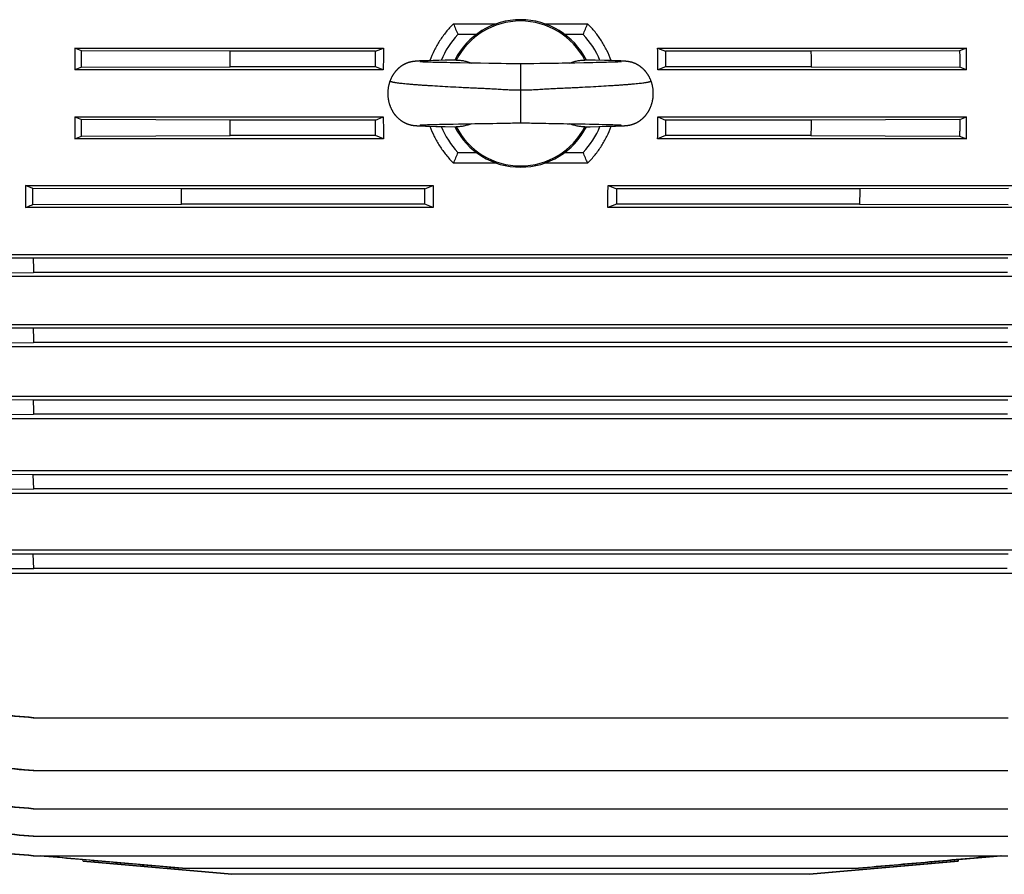
# Model space of a CAD drawing. Units: millimetres. Extents: x -1366 to 2093, y -709 to 914.
# Drawn here: x 647 to 848, y -110 to 64 of the extents above; entities that cross this region are included whole.
import ezdxf

# ---------------------------------------------------------------- set-up
doc = ezdxf.new("R2010")
doc.units = ezdxf.units.MM
doc.header["$LTSCALE"] = 19.36
doc.layers.get('0').update_dxf_attribs({"linetype": 'CONTINUOUS'})

msp = doc.modelspace()

# ---------------------------------------------------------------- linework, layer by layer
at = {"color": 7, "linetype": 'CONTINUOUS'}
for p, q in [((735.52, 63.29), (744.18, 63.29)), ((754.13, 63.29), (762.79, 63.29)), ((740.16, 61.14), (736.42, 61.14)), ((761.89, 61.14), (758.16, 61.14)), ((658.5, 58.37), (658.5, 53.93)), ((658.5, 58.37), (721.27, 58.37)), ((659.86, 57.82), (658.5, 58.37)), ((719.67, 57.73), (721.27, 58.37)), ((777.04, 58.37), (778.65, 57.73)), ((777.04, 58.37), (839.81, 58.37)), ((839.81, 58.37), (838.45, 57.82)), ((839.81, 53.93), (839.81, 58.37)), ((690.1, 57.73), (659.86, 57.82)), ((719.67, 57.73), (690.1, 57.73)), ((719.67, 54.56), (719.67, 57.73)), ((778.65, 57.73), (778.65, 54.56)), ((808.22, 57.73), (778.65, 57.73)), ((838.45, 57.82), (808.22, 57.73)), ((659.85, 54.47), (658.5, 53.93)), ((659.85, 54.47), (690.08, 54.56)), ((719.67, 54.56), (690.08, 54.56)), ((721.25, 53.93), (719.67, 54.56)), ((726.73, 55.51), (726.68, 55.5)), ((726.77, 55.53), (726.73, 55.51)), ((726.82, 55.54), (726.77, 55.53)), ((726.86, 55.55), (726.82, 55.54)), ((726.9, 55.56), (726.86, 55.55)), ((726.95, 55.56), (726.9, 55.56)), ((726.99, 55.57), (726.95, 55.56)), ((727.03, 55.58), (726.99, 55.57)), ((727.07, 55.59), (727.03, 55.58)), ((727.12, 55.6), (727.07, 55.59)), ((727.16, 55.6), (727.12, 55.6)), ((727.2, 55.61), (727.16, 55.6)), ((727.24, 55.62), (727.2, 55.61)), ((727.28, 55.62), (727.24, 55.62)), ((727.32, 55.63), (727.28, 55.62)), ((727.41, 55.64), (727.38, 55.64)), ((727.45, 55.65), (727.41, 55.64)), ((727.49, 55.65), (727.45, 55.65)), ((727.53, 55.65), (727.49, 55.65)), ((727.58, 55.66), (727.53, 55.65)), ((727.64, 55.67), (727.58, 55.66)), ((727.7, 55.67), (727.64, 55.67)), ((727.76, 55.68), (727.7, 55.67)), ((727.82, 55.68), (727.76, 55.68)), ((727.88, 55.69), (727.82, 55.68)), ((727.97, 55.7), (727.88, 55.69)), ((728.06, 55.7), (727.97, 55.7)), ((728.16, 55.71), (728.06, 55.7)), ((728.3, 55.72), (728.16, 55.71)), ((728.44, 55.73), (728.3, 55.72)), ((728.64, 55.74), (728.44, 55.73)), ((728.88, 55.75), (728.64, 55.74)), ((728.68, 55.57), (728.66, 55.57)), ((728.66, 55.57), (728.66, 55.57)), ((728.69, 55.57), (728.68, 55.57)), ((728.72, 55.57), (728.69, 55.57)), ((728.76, 55.56), (728.72, 55.57)), ((728.83, 55.56), (728.76, 55.56)), ((728.9, 55.56), (728.83, 55.56)), ((729.21, 55.76), (728.88, 55.75)), ((729.02, 55.55), (728.9, 55.56)), ((729.17, 55.54), (729.02, 55.55)), ((729.34, 55.53), (729.17, 55.54)), ((729.68, 55.78), (729.21, 55.76)), ((729.56, 55.52), (729.34, 55.53)), ((729.77, 55.52), (729.56, 55.52)), ((730.4, 55.8), (729.68, 55.78)), ((730.01, 55.51), (729.77, 55.52)), ((730.29, 55.5), (730.01, 55.51)), ((730.6, 55.49), (730.29, 55.5)), ((731.39, 55.83), (730.4, 55.8)), ((730.95, 55.48), (730.6, 55.49)), ((731.35, 55.46), (730.95, 55.48)), ((731.79, 55.45), (731.35, 55.46)), ((732.56, 55.86), (731.39, 55.83)), ((732.28, 55.44), (731.79, 55.45)), ((732.83, 55.43), (732.28, 55.44)), ((733.82, 55.89), (732.56, 55.86)), ((733.45, 55.41), (732.83, 55.43)), ((734.14, 55.4), (733.45, 55.41)), ((735.69, 55.93), (733.82, 55.89)), ((734.87, 55.38), (734.14, 55.4)), ((735.77, 55.36), (734.87, 55.38)), ((736.07, 55.93), (735.69, 55.93)), ((736.89, 55.34), (735.77, 55.36)), ((738.62, 55.31), (736.89, 55.34)), ((739.53, 55.29), (738.62, 55.31)), ((740.28, 55.28), (739.53, 55.29)), ((741.03, 55.27), (740.28, 55.28)), ((742.72, 55.25), (741.03, 55.27)), ((743.84, 55.23), (742.72, 55.25)), ((744.62, 55.21), (743.84, 55.23)), ((745.22, 55.2), (744.62, 55.21)), ((746.26, 55.18), (745.22, 55.2)), ((746.69, 55.17), (746.26, 55.18)), ((747.12, 55.16), (746.69, 55.17)), ((747.55, 55.16), (747.12, 55.16)), ((747.97, 55.15), (747.55, 55.16)), ((751.4, 55.17), (750.97, 55.16)), ((751.83, 55.18), (751.4, 55.17)), ((753.09, 55.2), (751.83, 55.18)), ((753.69, 55.21), (753.09, 55.2)), ((754.47, 55.23), (753.69, 55.21)), ((755.6, 55.25), (754.47, 55.23)), ((757.65, 55.28), (756.9, 55.26)), ((758.39, 55.29), (757.65, 55.28)), ((759.13, 55.3), (758.39, 55.29)), ((760.21, 55.32), (759.13, 55.3)), ((762.05, 55.35), (760.21, 55.32)), ((763.12, 55.38), (762.05, 55.35)), ((764.31, 55.89), (762.24, 55.93)), ((763.85, 55.39), (763.12, 55.38)), ((764.53, 55.4), (763.85, 55.39)), ((766.24, 55.85), (764.31, 55.89)), ((765.15, 55.42), (764.53, 55.4)), ((765.71, 55.43), (765.15, 55.42)), ((766.2, 55.44), (765.71, 55.43)), ((766.65, 55.46), (766.2, 55.44)), ((767.59, 55.81), (766.24, 55.85)), ((767.05, 55.47), (766.65, 55.46)), ((767.41, 55.48), (767.05, 55.47)), ((767.73, 55.49), (767.41, 55.48)), ((768.4, 55.79), (767.59, 55.81)), ((768.08, 55.5), (767.73, 55.49)), ((768.38, 55.51), (768.08, 55.5)), ((768.64, 55.52), (768.38, 55.51)), ((768.95, 55.77), (768.4, 55.79)), ((768.86, 55.53), (768.64, 55.52)), ((769.04, 55.54), (768.86, 55.53)), ((769.3, 55.75), (768.95, 55.77)), ((769.22, 55.55), (769.04, 55.54)), ((769.34, 55.55), (769.22, 55.55)), ((769.58, 55.74), (769.3, 55.75)), ((769.44, 55.56), (769.34, 55.55)), ((769.51, 55.56), (769.44, 55.56)), ((769.56, 55.57), (769.51, 55.56)), ((769.6, 55.57), (769.56, 55.57)), ((769.8, 55.73), (769.58, 55.74)), ((769.62, 55.57), (769.6, 55.57)), ((769.64, 55.57), (769.62, 55.57)), ((769.65, 55.57), (769.64, 55.57)), ((769.66, 55.57), (769.65, 55.57)), ((769.66, 55.57), (769.66, 55.57)), ((769.95, 55.72), (769.8, 55.73)), ((770.09, 55.71), (769.95, 55.72)), ((770.21, 55.71), (770.09, 55.71)), ((770.29, 55.7), (770.21, 55.71)), ((770.37, 55.69), (770.29, 55.7)), ((770.45, 55.69), (770.37, 55.69)), ((770.51, 55.68), (770.45, 55.69)), ((770.57, 55.68), (770.51, 55.68)), ((770.63, 55.67), (770.57, 55.68)), ((770.68, 55.67), (770.63, 55.67)), ((770.74, 55.66), (770.68, 55.67)), ((770.78, 55.66), (770.74, 55.66)), ((770.82, 55.65), (770.78, 55.66)), ((770.85, 55.65), (770.82, 55.65)), ((770.89, 55.64), (770.85, 55.65)), ((770.93, 55.64), (770.89, 55.64)), ((770.97, 55.63), (770.93, 55.64)), ((771, 55.63), (770.97, 55.63)), ((771.04, 55.62), (771, 55.63)), ((771.08, 55.62), (771.04, 55.62)), ((771.12, 55.61), (771.08, 55.62)), ((771.16, 55.6), (771.12, 55.61)), ((771.2, 55.6), (771.16, 55.6)), ((771.25, 55.59), (771.2, 55.6)), ((771.29, 55.58), (771.25, 55.59)), ((771.33, 55.57), (771.29, 55.58)), ((771.37, 55.56), (771.33, 55.57)), ((771.42, 55.55), (771.37, 55.56)), ((771.46, 55.54), (771.42, 55.55)), ((771.5, 55.53), (771.46, 55.54)), ((771.55, 55.52), (771.5, 55.53)), ((771.59, 55.51), (771.55, 55.52)), ((778.65, 54.56), (777.06, 53.93)), ((808.23, 54.56), (778.65, 54.56)), ((808.23, 54.56), (838.46, 54.47)), ((839.81, 53.93), (838.46, 54.47)), ((721.25, 53.93), (658.5, 53.93)), ((839.81, 53.93), (777.06, 53.93)), ((658.5, 44.36), (658.5, 39.92)), ((658.5, 44.36), (659.85, 43.82)), ((658.5, 44.36), (721.25, 44.36)), ((719.67, 43.72), (721.25, 44.36)), ((777.06, 44.36), (778.65, 43.72)), ((777.06, 44.36), (839.81, 44.36)), ((838.46, 43.82), (839.81, 44.36)), ((839.81, 39.92), (839.81, 44.36)), ((690.08, 43.72), (659.85, 43.82)), ((719.67, 43.72), (690.08, 43.72)), ((719.67, 40.56), (719.67, 43.72)), ((726.93, 42.72), (726.97, 42.71)), ((726.97, 42.71), (727.02, 42.71)), ((727.02, 42.71), (727.06, 42.7)), ((727.06, 42.7), (727.1, 42.69)), ((727.1, 42.69), (727.15, 42.68)), ((727.15, 42.68), (727.19, 42.68)), ((727.19, 42.68), (727.23, 42.67)), ((727.23, 42.67), (727.27, 42.66)), ((727.27, 42.66), (727.31, 42.66)), ((727.31, 42.66), (727.35, 42.65)), ((727.35, 42.65), (727.39, 42.65)), ((727.39, 42.65), (727.42, 42.64)), ((727.42, 42.64), (727.46, 42.64)), ((727.46, 42.64), (727.5, 42.63)), ((727.5, 42.63), (727.54, 42.63)), ((727.54, 42.63), (727.58, 42.62)), ((727.58, 42.62), (727.63, 42.62)), ((727.63, 42.62), (727.69, 42.61)), ((727.69, 42.61), (727.75, 42.61)), ((727.75, 42.61), (727.8, 42.6)), ((727.9, 42.6), (727.98, 42.59)), ((727.98, 42.59), (728.08, 42.58)), ((728.08, 42.58), (728.19, 42.58)), ((728.19, 42.58), (728.32, 42.57)), ((728.32, 42.57), (728.49, 42.56)), ((728.49, 42.56), (728.71, 42.55)), ((728.65, 42.71), (728.65, 42.71)), ((728.65, 42.71), (728.66, 42.71)), ((728.66, 42.71), (728.67, 42.71)), ((728.67, 42.71), (728.69, 42.72)), ((728.69, 42.72), (728.73, 42.72)), ((728.71, 42.55), (728.98, 42.53)), ((728.73, 42.72), (728.77, 42.72)), ((728.77, 42.72), (728.83, 42.73)), ((728.83, 42.73), (728.91, 42.73)), ((728.91, 42.73), (729.02, 42.74)), ((728.98, 42.53), (729.33, 42.52)), ((729.02, 42.74), (729.17, 42.74)), ((729.17, 42.74), (729.33, 42.75)), ((729.33, 42.75), (729.51, 42.76)), ((729.33, 42.52), (729.86, 42.5)), ((729.51, 42.76), (729.72, 42.77)), ((729.72, 42.77), (729.98, 42.78)), ((729.86, 42.5), (730.64, 42.48)), ((729.98, 42.78), (730.27, 42.79)), ((730.27, 42.79), (730.62, 42.8)), ((730.62, 42.8), (730.94, 42.81)), ((730.64, 42.48), (731.93, 42.44)), ((730.94, 42.81), (731.31, 42.82)), ((731.31, 42.82), (731.73, 42.83)), ((731.73, 42.83), (732.18, 42.84)), ((731.93, 42.44), (733.8, 42.4)), ((732.18, 42.84), (732.66, 42.86)), ((732.66, 42.86), (733.3, 42.87)), ((733.3, 42.87), (733.97, 42.89)), ((733.8, 42.4), (736.07, 42.35)), ((733.97, 42.89), (734.68, 42.9)), ((734.68, 42.9), (735.43, 42.92)), ((735.43, 42.92), (736.52, 42.94)), ((736.52, 42.94), (738.21, 42.97)), ((738.21, 42.97), (739.11, 42.98)), ((739.11, 42.98), (739.85, 43)), ((739.85, 43), (740.58, 43.01)), ((740.58, 43.01), (741.3, 43.02)), ((741.3, 43.02), (742.2, 43.03)), ((742.2, 43.03), (743.5, 43.05)), ((743.5, 43.05), (744.32, 43.07)), ((744.32, 43.07), (744.98, 43.08)), ((744.98, 43.08), (746.3, 43.11)), ((746.3, 43.11), (746.72, 43.12)), ((746.72, 43.12), (747.14, 43.12)), ((747.14, 43.12), (747.54, 43.13)), ((750.16, 43.14), (750.57, 43.13)), ((750.57, 43.13), (750.97, 43.13)), ((750.97, 43.13), (751.38, 43.12)), ((751.38, 43.12), (751.8, 43.11)), ((753.59, 43.07), (754.27, 43.06)), ((754.27, 43.06), (754.91, 43.05)), ((754.91, 43.05), (757.15, 43.02)), ((757.15, 43.02), (757.89, 43.01)), ((757.89, 43.01), (758.64, 42.99)), ((758.64, 42.99), (759.37, 42.98)), ((759.37, 42.98), (760.79, 42.96)), ((760.79, 42.96), (762.27, 42.93)), ((762.24, 42.35), (763.3, 42.37)), ((762.27, 42.93), (763.19, 42.91)), ((763.19, 42.91), (763.9, 42.89)), ((763.3, 42.37), (765.05, 42.41)), ((763.9, 42.89), (764.54, 42.88)), ((764.54, 42.88), (765.11, 42.87)), ((765.05, 42.41), (766.54, 42.45)), ((765.11, 42.87), (765.73, 42.85)), ((765.73, 42.85), (766.28, 42.84)), ((766.28, 42.84), (766.77, 42.83)), ((766.54, 42.45), (767.69, 42.48)), ((766.77, 42.83), (767.2, 42.81)), ((767.2, 42.81), (767.59, 42.8)), ((767.59, 42.8), (767.93, 42.79)), ((767.69, 42.48), (768.45, 42.5)), ((767.93, 42.79), (768.24, 42.78)), ((768.24, 42.78), (768.51, 42.77)), ((768.45, 42.5), (768.97, 42.52)), ((768.51, 42.77), (768.74, 42.76)), ((768.74, 42.76), (768.94, 42.75)), ((768.94, 42.75), (769.13, 42.75)), ((768.97, 42.52), (769.33, 42.53)), ((769.13, 42.75), (769.29, 42.74)), ((769.29, 42.74), (769.4, 42.73)), ((769.33, 42.53), (769.61, 42.55)), ((769.4, 42.73), (769.47, 42.73)), ((769.47, 42.73), (769.54, 42.72)), ((769.54, 42.72), (769.58, 42.72)), ((769.58, 42.72), (769.61, 42.72)), ((769.61, 42.72), (769.64, 42.72)), ((769.61, 42.55), (769.81, 42.56)), ((769.64, 42.72), (769.66, 42.71)), ((769.66, 42.71), (769.66, 42.71)), ((769.66, 42.71), (769.67, 42.71)), ((769.81, 42.56), (769.89, 42.56)), ((769.89, 42.56), (770.04, 42.57)), ((770.04, 42.57), (770.16, 42.58)), ((770.16, 42.58), (770.27, 42.58)), ((770.27, 42.58), (770.36, 42.59)), ((770.36, 42.59), (770.44, 42.6)), ((770.44, 42.6), (770.51, 42.6)), ((770.51, 42.6), (770.57, 42.61)), ((770.57, 42.61), (770.63, 42.61)), ((770.63, 42.61), (770.68, 42.62)), ((770.68, 42.62), (770.74, 42.63)), ((770.74, 42.63), (770.78, 42.63)), ((770.78, 42.63), (770.82, 42.63)), ((770.82, 42.63), (770.86, 42.64)), ((770.86, 42.64), (770.9, 42.64)), ((770.9, 42.64), (770.94, 42.65)), ((770.94, 42.65), (770.98, 42.65)), ((770.98, 42.65), (771.02, 42.66)), ((771.02, 42.66), (771.06, 42.67)), ((771.06, 42.67), (771.1, 42.67)), ((771.1, 42.67), (771.14, 42.68)), ((771.14, 42.68), (771.18, 42.69)), ((771.18, 42.69), (771.23, 42.69)), ((771.23, 42.69), (771.27, 42.7)), ((771.27, 42.7), (771.32, 42.71)), ((771.32, 42.71), (771.36, 42.72)), ((771.43, 42.73), (771.48, 42.74)), ((771.48, 42.74), (771.52, 42.75)), ((778.65, 43.72), (778.65, 40.56)), ((808.23, 43.72), (778.65, 43.72)), ((838.46, 43.82), (808.23, 43.72)), ((658.5, 39.92), (659.86, 40.47)), ((659.86, 40.47), (690.09, 40.56)), ((719.67, 40.56), (690.09, 40.56)), ((721.27, 39.92), (719.67, 40.56)), ((778.65, 40.56), (777.04, 39.92)), ((808.22, 40.56), (778.65, 40.56)), ((808.22, 40.56), (838.45, 40.47)), ((838.45, 40.47), (839.81, 39.92)), ((721.27, 39.92), (658.5, 39.92)), ((839.81, 39.92), (777.04, 39.92)), ((736.42, 37.14), (740.16, 37.14)), ((758.16, 37.14), (761.89, 37.14)), ((744.18, 34.99), (735.52, 34.99)), ((762.79, 34.99), (754.13, 34.99)), ((648.5, 30.4), (648.5, 25.95)), ((648.5, 30.4), (731.36, 30.4)), ((649.95, 29.82), (648.5, 30.4)), ((729.67, 29.73), (731.36, 30.4)), ((766.96, 30.4), (768.65, 29.73)), ((766.96, 30.4), (849.81, 30.4)), ((649.99, 26.56), (649.95, 29.82)), ((680.18, 29.73), (649.95, 29.82)), ((729.67, 29.73), (680.18, 29.73)), ((729.67, 26.65), (729.67, 29.73)), ((768.65, 29.73), (768.65, 26.65)), ((818.13, 29.73), (768.65, 29.73)), ((848.36, 29.82), (818.13, 29.73)), ((649.99, 26.56), (680.22, 26.65)), ((729.67, 26.65), (680.22, 26.65)), ((731.42, 25.95), (729.67, 26.65)), ((768.65, 26.65), (766.9, 25.95)), ((818.09, 26.65), (768.65, 26.65)), ((818.09, 26.65), (848.33, 26.56)), ((731.42, 25.95), (648.5, 25.95)), ((849.81, 25.95), (766.9, 25.95)), ((634.7, 16.37), (863.62, 16.37)), ((650.06, 15.6), (619.82, 15.69)), ((848.25, 15.6), (650.06, 15.6)), ((619.88, 12.61), (650.12, 12.7)), ((848.2, 12.7), (650.12, 12.7)), ((863.62, 11.89), (634.7, 11.89)), ((634.7, 2.14), (863.62, 2.14)), ((650.05, 1.36), (619.81, 1.45)), ((848.26, 1.36), (650.05, 1.36)), ((619.9, -1.63), (650.13, -1.54)), ((848.19, -1.54), (650.13, -1.54)), ((863.62, -2.38), (634.7, -2.38)), ((650.04, -13.23), (619.8, -13.14)), ((634.7, -12.43), (863.62, -12.43)), ((848.27, -13.23), (650.04, -13.23)), ((619.91, -16.22), (650.15, -16.13)), ((863.62, -17.02), (634.7, -17.02)), ((848.17, -16.13), (650.15, -16.13)), ((634.7, -27.56), (863.62, -27.56)), ((650.03, -28.41), (619.8, -28.32)), ((848.28, -28.41), (650.03, -28.41)), ((650.16, -31.3), (650.03, -28.41)), ((619.93, -31.4), (650.16, -31.3)), ((848.15, -31.3), (650.16, -31.3)), ((863.62, -32.27), (634.7, -32.27)), ((634.7, -43.67), (863.62, -43.67)), ((848.29, -44.58), (650.02, -44.58)), ((650.18, -47.48), (650.02, -44.58)), ((848.14, -47.48), (650.18, -47.48)), ((867.7, -48.5), (630.62, -48.5)), ((650.02, -77.85), (848.29, -77.85)), ((650.03, -88.61), (848.28, -88.61)), ((650.04, -96.35), (848.28, -96.35)), ((650.05, -101.96), (848.27, -101.96)), ((650.06, -105.92), (639.95, -105.04)), ((650.06, -105.92), (848.26, -105.92)), ((680.44, -108.46), (651.5, -105.92)), ((817.91, -108.46), (846.92, -105.92)), ((846.93, -105.92), (838.16, -106.69)), ((660.19, -107.06), (660.16, -106.69)), ((660.2, -107.06), (660.17, -106.69)), ((660.19, -107.06), (690.42, -109.7)), ((660.2, -107.06), (660.19, -107.06)), ((690.43, -109.7), (660.2, -107.06)), ((807.89, -109.7), (838.13, -107.06)), ((838.11, -107.06), (807.89, -109.7)), ((838.15, -106.69), (838.11, -107.06)), ((838.13, -107.06), (838.11, -107.06)), ((838.16, -106.69), (838.13, -107.06)), ((680.41, -108.46), (817.91, -108.46)), ((690.42, -109.7), (690.43, -109.7)), ((807.89, -109.7), (690.43, -109.7))]:
    msp.add_line(p, q, dxfattribs=at)
at = {"color": 9, "linetype": 'CONTINUOUS'}
msp.add_line((749.16, 55.14), (749.16, 43.14), dxfattribs=at)
at = {"color": 7, "linetype": 'CONTINUOUS'}
for points in [[(726.68, 55.5), (726.66, 55.5), (726.63, 55.49), (726.61, 55.48), (726.58, 55.48), (726.56, 55.47), (726.53, 55.46), (726.51, 55.46), (726.48, 55.45), (726.45, 55.44), (726.42, 55.43), (726.39, 55.42), (726.37, 55.41), (726.34, 55.4), (726.3, 55.39), (726.27, 55.38), (726.24, 55.37), (726.21, 55.36), (726.18, 55.35), (726.14, 55.34), (726.11, 55.32), (726.07, 55.31), (726.04, 55.3), (726, 55.28), (725.97, 55.27), (725.93, 55.25), (725.89, 55.24), (725.85, 55.22), (725.82, 55.2), (725.78, 55.18), (725.74, 55.17), (725.7, 55.15), (725.66, 55.13), (725.61, 55.11), (725.57, 55.09), (725.53, 55.06), (725.49, 55.04), (725.44, 55.02), (725.4, 54.99), (725.35, 54.97), (725.31, 54.94), (725.26, 54.92), (725.21, 54.89), (725.16, 54.86), (725.12, 54.83), (725.07, 54.8), (725.02, 54.77), (724.97, 54.73), (724.92, 54.7), (724.87, 54.66), (724.81, 54.62), (724.76, 54.59), (724.71, 54.55), (724.65, 54.5), (724.6, 54.46), (724.54, 54.41), (724.48, 54.37), (724.43, 54.32), (724.37, 54.27), (724.31, 54.22), (724.26, 54.17), (724.2, 54.12), (724.15, 54.06), (724.09, 54.01), (724.04, 53.95), (723.98, 53.9), (723.93, 53.84), (723.88, 53.78), (723.82, 53.72), (723.77, 53.66), (723.72, 53.6), (723.67, 53.54), (723.62, 53.47), (723.57, 53.41), (723.52, 53.35), (723.47, 53.28), (723.42, 53.21), (723.38, 53.15), (723.33, 53.08), (723.28, 53.01), (723.24, 52.94), (723.19, 52.87), (723.15, 52.8), (723.11, 52.73), (723.07, 52.65), (723.02, 52.58), (722.98, 52.5), (722.94, 52.43), (722.91, 52.35), (722.87, 52.27), (722.83, 52.2), (722.79, 52.12), (722.76, 52.04), (722.72, 51.96), (722.69, 51.88), (722.66, 51.79), (722.63, 51.73)], [(727.38, 55.64), (727.36, 55.63), (727.32, 55.63)], [(749.16, 55.14), (748.98, 55.14), (748.79, 55.14), (748.59, 55.15), (748.39, 55.15), (748.18, 55.15), (747.97, 55.15)], [(750.97, 55.16), (750.54, 55.15), (750.34, 55.15), (750.13, 55.15), (749.92, 55.15), (749.72, 55.15), (749.53, 55.14), (749.33, 55.14), (749.16, 55.14)], [(756.9, 55.26), (756.53, 55.26), (756.34, 55.26), (756.16, 55.25), (755.6, 55.25)], [(775.68, 51.73), (775.66, 51.79), (775.62, 51.87), (775.59, 51.96), (775.56, 52.04), (775.52, 52.12), (775.48, 52.19), (775.45, 52.27), (775.41, 52.35), (775.37, 52.43), (775.33, 52.5), (775.29, 52.58), (775.25, 52.65), (775.21, 52.72), (775.17, 52.79), (775.12, 52.87), (775.08, 52.94), (775.03, 53.01), (774.99, 53.07), (774.94, 53.14), (774.9, 53.21), (774.85, 53.28), (774.8, 53.34), (774.75, 53.41), (774.7, 53.47), (774.65, 53.53), (774.6, 53.59), (774.55, 53.65), (774.5, 53.71), (774.45, 53.77), (774.39, 53.83), (774.34, 53.89), (774.29, 53.94), (774.23, 54), (774.18, 54.05), (774.12, 54.11), (774.07, 54.16), (774.01, 54.21), (773.95, 54.26), (773.9, 54.31), (773.84, 54.36), (773.78, 54.41), (773.72, 54.45), (773.67, 54.5), (773.61, 54.54), (773.55, 54.58), (773.5, 54.62), (773.45, 54.66), (773.39, 54.7), (773.34, 54.74), (773.29, 54.77), (773.24, 54.8), (773.19, 54.83), (773.14, 54.87), (773.09, 54.9), (773.04, 54.92), (772.99, 54.95), (772.95, 54.98), (772.9, 55), (772.85, 55.03), (772.81, 55.05), (772.76, 55.07), (772.72, 55.1), (772.68, 55.12), (772.64, 55.14), (772.59, 55.16), (772.55, 55.18), (772.51, 55.2), (772.47, 55.21), (772.43, 55.23), (772.4, 55.25), (772.36, 55.26), (772.32, 55.28), (772.28, 55.29), (772.25, 55.31), (772.21, 55.32), (772.18, 55.33), (772.14, 55.35), (772.11, 55.36), (772.08, 55.37), (772.05, 55.38), (772.01, 55.39), (771.98, 55.4), (771.95, 55.41), (771.92, 55.42), (771.9, 55.43), (771.87, 55.44), (771.84, 55.45), (771.81, 55.45), (771.79, 55.46), (771.76, 55.47), (771.74, 55.48), (771.71, 55.48), (771.69, 55.49), (771.66, 55.5), (771.64, 55.5), (771.59, 55.51)], [(722.63, 51.73), (722.6, 51.66), (722.57, 51.57), (722.54, 51.49), (722.52, 51.4), (722.49, 51.32), (722.46, 51.23), (722.44, 51.15), (722.41, 51.06), (722.39, 50.97), (722.37, 50.88), (722.35, 50.8), (722.33, 50.71), (722.31, 50.62), (722.29, 50.53), (722.27, 50.44), (722.26, 50.35), (722.24, 50.26), (722.23, 50.17), (722.22, 50.08), (722.21, 49.99), (722.2, 49.9), (722.19, 49.81), (722.18, 49.72), (722.17, 49.63), (722.17, 49.54), (722.16, 49.45), (722.16, 49.36), (722.16, 49.27), (722.16, 49.18), (722.16, 49.08), (722.16, 48.99), (722.16, 48.9), (722.16, 48.81), (722.17, 48.72), (722.17, 48.63), (722.18, 48.54), (722.19, 48.44), (722.2, 48.35), (722.21, 48.26), (722.22, 48.17), (722.23, 48.08), (722.25, 47.99), (722.26, 47.9), (722.28, 47.81), (722.3, 47.72), (722.31, 47.63), (722.33, 47.55), (722.35, 47.46), (722.38, 47.37), (722.4, 47.28), (722.42, 47.19), (722.45, 47.11), (722.47, 47.02), (722.5, 46.94), (722.53, 46.85), (722.56, 46.77), (722.59, 46.68), (722.62, 46.6), (722.65, 46.52), (722.68, 46.43), (722.71, 46.35), (722.75, 46.27), (722.78, 46.19), (722.82, 46.11), (722.86, 46.03), (722.9, 45.96), (722.94, 45.88), (722.98, 45.8), (723.02, 45.73), (723.06, 45.65), (723.1, 45.58), (723.14, 45.5), (723.19, 45.43), (723.23, 45.36), (723.28, 45.29), (723.32, 45.22), (723.37, 45.15), (723.42, 45.08), (723.46, 45.02), (723.51, 44.95), (723.56, 44.88), (723.61, 44.82), (723.66, 44.76), (723.71, 44.69), (723.76, 44.63), (723.82, 44.57), (723.87, 44.51), (723.92, 44.45), (723.98, 44.4), (724.03, 44.34), (724.08, 44.28), (724.14, 44.23), (724.19, 44.18), (724.25, 44.12), (724.31, 44.07), (724.36, 44.02), (724.42, 43.97), (724.47, 43.92), (724.53, 43.88), (724.59, 43.83), (724.65, 43.79), (724.7, 43.74), (724.76, 43.7), (724.82, 43.66), (724.87, 43.62), (724.93, 43.58), (724.98, 43.54), (725.04, 43.51), (725.09, 43.47), (725.14, 43.44), (725.19, 43.41), (725.24, 43.38), (725.29, 43.35), (725.34, 43.32), (725.39, 43.29), (725.44, 43.27), (725.49, 43.24), (725.53, 43.22), (725.58, 43.2), (725.62, 43.17), (725.67, 43.15), (725.71, 43.13), (725.75, 43.11), (725.8, 43.09), (725.84, 43.07), (725.88, 43.05), (725.92, 43.04), (725.96, 43.02), (726, 43), (726.04, 42.99), (726.08, 42.97), (726.11, 42.96), (726.15, 42.95), (726.19, 42.93), (726.22, 42.92), (726.26, 42.91), (726.29, 42.9), (726.32, 42.89), (726.35, 42.88), (726.39, 42.87), (726.42, 42.86), (726.45, 42.85), (726.48, 42.84), (726.5, 42.83), (726.53, 42.82), (726.56, 42.81), (726.59, 42.81), (726.61, 42.8), (726.64, 42.79), (726.67, 42.79), (726.69, 42.78), (726.72, 42.77), (726.74, 42.77), (726.76, 42.76), (726.79, 42.75), (726.81, 42.75), (726.86, 42.74)], [(771.52, 42.75), (771.55, 42.76), (771.57, 42.77), (771.6, 42.77), (771.62, 42.78), (771.65, 42.78), (771.67, 42.79), (771.7, 42.8), (771.72, 42.81), (771.75, 42.81), (771.78, 42.82), (771.81, 42.83), (771.83, 42.84), (771.86, 42.85), (771.89, 42.85), (771.92, 42.86), (771.95, 42.87), (771.99, 42.88), (772.02, 42.9), (772.05, 42.91), (772.09, 42.92), (772.12, 42.93), (772.16, 42.94), (772.19, 42.96), (772.23, 42.97), (772.27, 42.99), (772.31, 43), (772.34, 43.02), (772.38, 43.03), (772.42, 43.05), (772.46, 43.07), (772.51, 43.09), (772.55, 43.1), (772.59, 43.12), (772.63, 43.15), (772.68, 43.17), (772.72, 43.19), (772.77, 43.21), (772.81, 43.24), (772.86, 43.26), (772.91, 43.29), (772.96, 43.31), (773, 43.34), (773.05, 43.37), (773.1, 43.4), (773.15, 43.43), (773.21, 43.46), (773.26, 43.49), (773.31, 43.53), (773.37, 43.57), (773.42, 43.6), (773.47, 43.64), (773.53, 43.68), (773.59, 43.72), (773.64, 43.77), (773.7, 43.81), (773.76, 43.86), (773.81, 43.9), (773.87, 43.95), (773.93, 44), (773.98, 44.05), (774.04, 44.1), (774.09, 44.15), (774.15, 44.2), (774.2, 44.26), (774.26, 44.31), (774.31, 44.37), (774.37, 44.43), (774.42, 44.48), (774.47, 44.54), (774.52, 44.6), (774.57, 44.66), (774.63, 44.72), (774.68, 44.79), (774.73, 44.85), (774.78, 44.91), (774.82, 44.98), (774.87, 45.05), (774.92, 45.11), (774.97, 45.18), (775.01, 45.25), (775.06, 45.32), (775.1, 45.39), (775.15, 45.46), (775.19, 45.53), (775.23, 45.61), (775.27, 45.68), (775.31, 45.76), (775.35, 45.83), (775.39, 45.91), (775.43, 45.98), (775.47, 46.06), (775.51, 46.14), (775.54, 46.22), (775.58, 46.3), (775.61, 46.38), (775.64, 46.46), (775.68, 46.54), (775.71, 46.63), (775.74, 46.71), (775.77, 46.79), (775.8, 46.88), (775.82, 46.96), (775.85, 47.05), (775.87, 47.13), (775.9, 47.22), (775.92, 47.31), (775.94, 47.39), (775.97, 47.48), (775.99, 47.57), (776, 47.66), (776.02, 47.75), (776.04, 47.84), (776.05, 47.92), (776.07, 48.01), (776.08, 48.1), (776.1, 48.19), (776.11, 48.28), (776.12, 48.37), (776.13, 48.46), (776.13, 48.55), (776.14, 48.65), (776.15, 48.74), (776.15, 48.83), (776.15, 48.92), (776.16, 49.01), (776.16, 49.1), (776.16, 49.19), (776.16, 49.28), (776.15, 49.37), (776.15, 49.46), (776.15, 49.55), (776.14, 49.64), (776.13, 49.73), (776.13, 49.82), (776.12, 49.91), (776.11, 50), (776.1, 50.09), (776.08, 50.18), (776.07, 50.27), (776.06, 50.36), (776.04, 50.45), (776.02, 50.54), (776.01, 50.63), (775.99, 50.71), (775.97, 50.8), (775.95, 50.89), (775.92, 50.98), (775.9, 51.06), (775.88, 51.15), (775.85, 51.23), (775.83, 51.32), (775.8, 51.41), (775.77, 51.49), (775.74, 51.57), (775.71, 51.66), (775.68, 51.73)], [(726.86, 42.74), (726.88, 42.73), (726.93, 42.72)], [(727.8, 42.6), (727.82, 42.6), (727.9, 42.6)], [(747.54, 43.13), (747.95, 43.13), (748.15, 43.14), (748.35, 43.14), (748.56, 43.14), (748.76, 43.14), (748.97, 43.14), (749.16, 43.14)], [(749.16, 43.14), (749.35, 43.14), (749.56, 43.14), (749.76, 43.14), (749.96, 43.14), (750.16, 43.14)], [(751.8, 43.11), (752.45, 43.1), (752.68, 43.09), (752.9, 43.09), (753.59, 43.07)], [(771.36, 42.72), (771.38, 42.72), (771.43, 42.73)]]:
    msp.add_lwpolyline(points, dxfattribs=at)
for centre, radius, start, end in [((749.16, 49.14), 15, 26.8903, 153.1097), ((825.13, 99.4), 96.61, 201.9497, 203.3316), ((749.16, 49.14), 14.74, 27.4295, 152.5705), ((673.65, 99.21), 96.11, 336.6643, 338.0534), ((749.16, 49.14), 17.5, 136.7082, 157.3935), ((749.16, 49.14), 17.5, 22.6065, 43.2918), ((-353.51, 61.5), 1043.62, 359.61901, 359.79281), ((1750.98, 58.98), 942.76, 180.07583, 180.26822), ((-252.67, 39.31), 942.76, 0.07583, 0.26822), ((749.16, 49.14), 17.5, 202.6074, 223.2918), ((749.16, 49.14), 15, 206.8911, 333.1089), ((749.16, 49.14), 14.74, 207.4292, 332.5708), ((749.16, 49.14), 17.5, 316.7082, 337.3926), ((1851.83, 36.78), 1043.62, 179.61901, 179.79281), ((824.66, -0.93), 96.11, 156.6643, 158.0534), ((673.19, -1.12), 96.61, 21.9497, 23.3316), ((-162.9, 18.99), 843.15, 0.52031, 0.72953), ((1875.56, 14.34), 1057.53, 179.1663, 179.33311), ((1745.61, 36.9), 1095.76, 181.11409, 181.26561), ((1801.56, 33.07), 1151.95, 181.5773, 181.72145), ((1892.04, 31.23), 1242.79, 182.05052, 182.18417)]:
    msp.add_arc(centre, radius, start, end, dxfattribs=at)
for centre, start_param, end_param in [((733.23, 49.14), 1.503413, 1.53584), ((765.08, 49.14), -1.53584, -1.503413), ((733.23, 49.14), -4.677433, -4.645005), ((765.08, 49.14), -1.63818, -1.605752), ((743.23, 49.14), -4.575163, -4.542294), ((755.08, 49.14), -1.740892, -1.708022)]:
    msp.add_ellipse(centre, major_axis=(0, 137), ratio=0.087489, start_param=start_param, end_param=end_param, dxfattribs=at)
for points, knots in [([(735.52, 63.29), (734.99, 62.77), (733.98, 61.67), (732.66, 59.85), (731.56, 57.9), (730.98, 56.52), (730.73, 55.81)], [0, 0, 0, 0, 0.249865, 0.499788, 0.749823, 1, 1, 1, 1]), ([(767.59, 55.81), (767.34, 56.52), (766.75, 57.9), (765.65, 59.85), (764.34, 61.67), (763.33, 62.77), (762.79, 63.29)], [0, 0, 0, 0, 0.250177, 0.500212, 0.750135, 1, 1, 1, 1]), ([(659.85, 54.47), (659.85, 54.75), (659.85, 55.31), (659.86, 56.15), (659.86, 56.98), (659.86, 57.54), (659.86, 57.82)], [0, 0, 0, 0, 0.25, 0.5, 0.75, 1, 1, 1, 1]), ([(838.45, 57.82), (838.45, 57.26), (838.46, 56.15), (838.46, 55.03), (838.46, 54.47)], [0, 0, 0, 0, 0.5, 1, 1, 1, 1]), ([(736.07, 55.93), (736.07, 55.93), (736.07, 55.93), (736.08, 55.93), (736.08, 55.93)], [0, 0, 0, 0, 0.265461, 1, 1, 1, 1]), ([(736.08, 55.93), (736.34, 55.93), (736.87, 55.91), (737.53, 55.81), (738.05, 55.68), (738.57, 55.54), (738.95, 55.4), (739.19, 55.3)], [0, 0, 0, 0, 0.249391, 0.499076, 0.624118, 0.749288, 1, 1, 1, 1]), ([(759.12, 55.3), (759.37, 55.4), (759.87, 55.58), (760.65, 55.79), (761.44, 55.91), (761.97, 55.93), (762.24, 55.93)], [0, 0, 0, 0, 0.25073, 0.500889, 0.750591, 1, 1, 1, 1]), ([(762.24, 55.93), (762.24, 55.93), (762.24, 55.93), (762.24, 55.93), (762.24, 55.93)], [0, 0, 0, 0, 0.734539, 1, 1, 1, 1]), ([(659.86, 40.47), (659.86, 41.02), (659.86, 42.14), (659.85, 43.26), (659.85, 43.82)], [0, 0, 0, 0, 0.5, 1, 1, 1, 1]), ([(730.73, 42.47), (730.98, 41.77), (731.56, 40.39), (732.66, 38.44), (733.98, 36.62), (734.99, 35.51), (735.52, 34.99)], [0, 0, 0, 0, 0.250177, 0.500212, 0.750135, 1, 1, 1, 1]), ([(736.08, 42.35), (736.08, 42.35), (736.07, 42.35), (736.07, 42.35), (736.07, 42.35)], [0, 0, 0, 0, 0.733345, 1, 1, 1, 1]), ([(739.19, 42.99), (738.94, 42.88), (738.57, 42.75), (738.05, 42.6), (737.53, 42.48), (736.87, 42.38), (736.34, 42.35), (736.08, 42.35)], [0, 0, 0, 0, 0.25072, 0.375893, 0.500936, 0.75062, 1, 1, 1, 1]), ([(762.24, 42.35), (761.97, 42.35), (761.44, 42.38), (760.65, 42.5), (759.87, 42.7), (759.37, 42.88), (759.12, 42.99)], [0, 0, 0, 0, 0.249397, 0.499098, 0.749262, 1, 1, 1, 1]), ([(762.24, 42.35), (762.24, 42.35), (762.24, 42.35), (762.24, 42.35), (762.24, 42.35)], [0, 0, 0, 0, 0.266637, 1, 1, 1, 1]), ([(762.79, 34.99), (763.33, 35.51), (764.34, 36.62), (765.65, 38.44), (766.75, 40.39), (767.34, 41.77), (767.59, 42.47)], [0, 0, 0, 0, 0.249865, 0.499788, 0.749823, 1, 1, 1, 1]), ([(838.46, 43.82), (838.46, 43.54), (838.46, 42.98), (838.46, 42.14), (838.45, 41.3), (838.45, 40.74), (838.45, 40.47)], [0, 0, 0, 0, 0.25, 0.5, 0.75, 1, 1, 1, 1]), ([(648.5, 25.95), (648.62, 26), (649.12, 26.2), (649.62, 26.41), (649.99, 26.56)], [0, 0, 0, 0, 0.249632, 1, 1, 1, 1]), ([(650.02, -44.58), (647.5, -44.57), (637.42, -44.54), (627.35, -44.51), (619.79, -44.49)], [0, 0, 0, 0, 0.249993, 1, 1, 1, 1]), ([(619.95, -47.57), (622.47, -47.56), (632.55, -47.53), (642.62, -47.5), (650.18, -47.48)], [0, 0, 0, 0, 0.250007, 1, 1, 1, 1]), ([(619.79, -75.2), (622.31, -75.42), (627.35, -75.86), (634.91, -76.52), (642.47, -77.19), (647.51, -77.63), (650.02, -77.85)], [0, 0, 0, 0, 0.25, 0.5, 0.75, 1, 1, 1, 1]), ([(650.18, -77.85), (645.14, -77.4), (637.58, -76.73), (627.51, -75.84), (622.47, -75.4), (619.95, -75.18)], [0, 0, 0, 0, 0.5, 0.75, 1, 1, 1, 1]), ([(619.8, -85.97), (622.32, -86.19), (627.36, -86.63), (634.92, -87.29), (642.47, -87.95), (647.51, -88.39), (650.03, -88.61)], [0, 0, 0, 0, 0.25, 0.5, 0.75, 1, 1, 1, 1]), ([(619.8, -93.7), (622.32, -93.92), (627.36, -94.36), (634.92, -95.02), (642.48, -95.68), (647.52, -96.12), (650.04, -96.35)], [0, 0, 0, 0, 0.25, 0.5, 0.75, 1, 1, 1, 1]), ([(650.14, -96.35), (645.1, -95.9), (635.03, -95.01), (624.95, -94.13), (619.91, -93.69)], [0, 0, 0, 0, 0.5, 1, 1, 1, 1]), ([(619.81, -99.32), (622.33, -99.54), (627.37, -99.98), (634.93, -100.64), (642.49, -101.3), (647.53, -101.74), (650.05, -101.96)], [0, 0, 0, 0, 0.25, 0.5, 0.75, 1, 1, 1, 1]), ([(650.13, -101.96), (647.61, -101.74), (642.57, -101.3), (635.01, -100.64), (627.46, -99.97), (622.42, -99.53), (619.9, -99.31)], [0, 0, 0, 0, 0.25, 0.5, 0.75, 1, 1, 1, 1]), ([(619.82, -103.28), (622.34, -103.5), (627.38, -103.94), (634.94, -104.6), (642.5, -105.26), (647.54, -105.7), (650.06, -105.92)], [0, 0, 0, 0, 0.25, 0.5, 0.75, 1, 1, 1, 1]), ([(650.11, -105.92), (647.59, -105.7), (642.56, -105.26), (635, -104.59), (627.44, -103.93), (622.4, -103.49), (619.88, -103.27)], [0, 0, 0, 0, 0.25, 0.5, 0.75, 1, 1, 1, 1]), ([(651.39, -105.92), (653.81, -106.13), (658.64, -106.55), (665.9, -107.19), (673.15, -107.82), (677.99, -108.25), (680.41, -108.46)], [0, 0, 0, 0, 0.25, 0.5, 0.75, 1, 1, 1, 1]), ([(846.81, -105.92), (844.4, -106.13), (839.58, -106.55), (832.34, -107.19), (825.11, -107.82), (820.29, -108.25), (817.87, -108.46)], [0, 0, 0, 0, 0.25, 0.5, 0.75, 1, 1, 1, 1])]:
    msp.add_open_spline(points, degree=3, knots=knots, dxfattribs=at)
at = {"color": 9, "linetype": 'CONTINUOUS'}
for points, knots in [([(722.63, 51.73), (722.63, 51.72), (722.63, 51.71), (722.63, 51.69), (722.64, 51.67), (722.65, 51.65), (722.68, 51.63), (722.72, 51.61), (722.79, 51.58), (722.86, 51.55), (722.96, 51.52), (723.07, 51.49), (723.2, 51.46), (723.35, 51.43), (723.51, 51.4), (723.75, 51.36), (724.1, 51.31), (724.56, 51.25), (725.08, 51.2), (725.67, 51.14), (726.31, 51.08), (727, 51.02), (727.76, 50.96), (728.56, 50.9), (729.41, 50.84), (730.65, 50.76), (732.29, 50.66), (734.39, 50.54), (736.23, 50.44), (737.77, 50.36), (738.96, 50.31), (740.18, 50.25), (741.42, 50.2), (742.47, 50.15), (743.31, 50.11), (743.95, 50.07), (744.6, 50.03), (745.46, 49.98), (746.54, 49.91), (747.85, 49.85), (748.72, 49.84), (749.16, 49.84)], [0, 0, 0, 0, 0.000561, 0.001106, 0.00231, 0.00304, 0.003881, 0.005936, 0.008535, 0.011703, 0.015452, 0.01979, 0.02472, 0.030243, 0.036358, 0.043062, 0.058228, 0.07571, 0.095464, 0.117441, 0.141586, 0.167831, 0.196108, 0.226345, 0.258459, 0.292366, 0.36521, 0.444142, 0.528387, 0.57224, 0.617107, 0.662882, 0.709468, 0.756767, 0.780654, 0.804685, 0.828845, 0.853115, 0.901908, 0.950912, 1, 1, 1, 1]), ([(749.16, 49.84), (749.59, 49.84), (750.47, 49.85), (751.77, 49.91), (752.85, 49.98), (753.72, 50.03), (754.36, 50.07), (755, 50.11), (755.85, 50.15), (756.89, 50.2), (758.13, 50.25), (759.35, 50.31), (760.55, 50.36), (762.08, 50.44), (763.92, 50.54), (766.02, 50.66), (767.67, 50.76), (768.9, 50.84), (769.75, 50.9), (770.56, 50.96), (771.31, 51.02), (772.01, 51.08), (772.65, 51.14), (773.23, 51.2), (773.75, 51.25), (774.22, 51.31), (774.56, 51.36), (774.81, 51.4), (774.97, 51.43), (775.11, 51.46), (775.24, 51.49), (775.35, 51.52), (775.45, 51.55), (775.53, 51.58), (775.59, 51.61), (775.63, 51.63), (775.66, 51.65), (775.68, 51.67), (775.69, 51.69), (775.69, 51.71), (775.68, 51.72), (775.68, 51.73)], [0, 0, 0, 0, 0.049088, 0.098092, 0.146885, 0.171155, 0.195315, 0.219346, 0.243233, 0.290532, 0.337118, 0.382893, 0.42776, 0.471613, 0.555858, 0.63479, 0.707634, 0.741541, 0.773655, 0.803892, 0.832169, 0.858414, 0.882559, 0.904536, 0.92429, 0.941772, 0.956938, 0.963642, 0.969757, 0.97528, 0.98021, 0.984548, 0.988297, 0.991465, 0.994064, 0.996119, 0.99696, 0.99769, 0.998894, 0.999439, 1, 1, 1, 1])]:
    msp.add_open_spline(points, degree=3, knots=knots, dxfattribs=at)
at = {"color": 7, "linetype": 'CONTINUOUS'}
msp.add_open_spline([(650.16, -88.61), (640.08, -87.72), (630.01, -86.83), (619.93, -85.95)], degree=3, dxfattribs=at)

doc.saveas('drawing.dxf')
